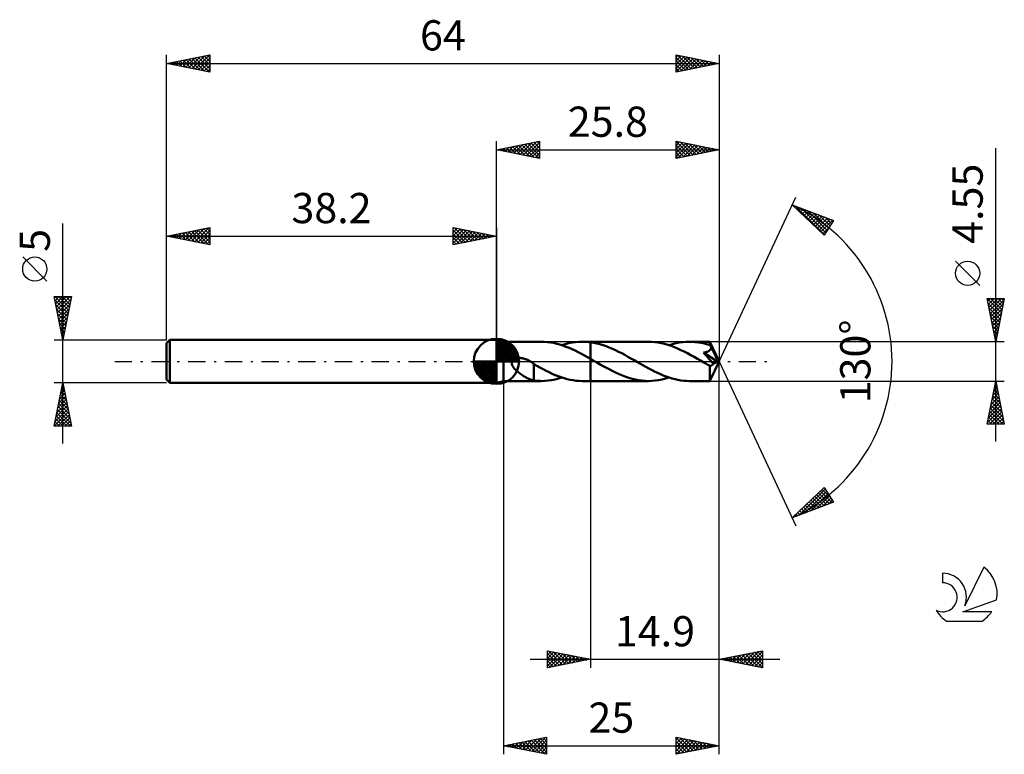
# Model space of a CAD drawing. Units: millimetres. Extents: x -17 to 97, y -46 to 40.
import ezdxf
from ezdxf.enums import TextEntityAlignment as Align

# ---------------------------------------------------------------- set-up
doc = ezdxf.new("R2010")
doc.units = ezdxf.units.MM
doc.header["$LTSCALE"] = 5
doc.linetypes.add('LONGDASH_DASH', pattern=[0.85, 0.4, -0.2, 0.05, -0.2])
for name, color, linetype in [('1', 4, 'CONTINUOUS'), ('2', 7, 'CONTINUOUS'), ('4', 2, 'LONGDASH_DASH'), ('CUT', 1, 'CONTINUOUS'), ('NOCUT', 7, 'CONTINUOUS'), ('SK1', 4, 'CONTINUOUS'), ('SK2', 7, 'CONTINUOUS'), ('SK4', 2, 'LONGDASH_DASH'), ('SK6', 5, 'CONTINUOUS')]:
    doc.layers.add(name, color=color, linetype=linetype)
doc.styles.get("Standard").update_dxf_attribs({"font": 'Monospac821 BT'})

msp = doc.modelspace()

# ---------------------------------------------------------------- linework, layer by layer
at = {"layer": '1', "color": 4, "linetype": 'CONTINUOUS', "lineweight": 50}
for p, q in [((39, 2.27), (38.2, 2.5)), ((38.2, -2.5), (38.2, 2.5)), ((39, 2.27), (43.38, 2.27)), ((39, -2.28), (39, 2.27)), ((43.74, 2.27), (43.38, 2.27)), ((44.1, 2.24), (43.74, 2.27)), ((44.46, 2.19), (44.1, 2.24)), ((44.82, 2.13), (44.46, 2.19)), ((45.18, 2.04), (44.82, 2.13)), ((45.53, 1.95), (45.18, 2.04)), ((45.89, 1.83), (45.53, 1.95)), ((45.77, 1.87), (46.17, 1.99)), ((46.25, 1.7), (45.89, 1.83)), ((46.17, 1.99), (46.56, 2.09)), ((46.6, 1.56), (46.25, 1.7)), ((46.56, 2.09), (46.95, 2.17)), ((46.95, 1.41), (46.6, 1.56)), ((46.95, 2.17), (47.34, 2.23)), ((47.31, 1.24), (46.95, 1.41)), ((47.67, 1.06), (47.31, 1.24)), ((47.34, 2.23), (47.73, 2.26)), ((47.73, 2.26), (48.13, 2.27)), ((48.29, 2.27), (48.13, 2.27)), ((48.16, 2.27), (49.1, 2.27)), ((48.45, 2.27), (48.29, 2.27)), ((48.61, 2.26), (48.45, 2.27)), ((48.77, 2.25), (48.61, 2.26)), ((48.94, 2.23), (48.77, 2.25)), ((49.1, 2.21), (48.94, 2.23)), ((55.79, 2.28), (49.1, 2.28)), ((49.1, 2.27), (49.1, 2.28)), ((49.1, 2.21), (49.1, 2.28)), ((49.1, 2.21), (49.1, 2.27)), ((49.46, 2.15), (49.1, 2.21)), ((49.1, 2.21), (49.1, 2.21)), ((49.1, 2.21), (49.1, 2.21)), ((49.1, 2.21), (49.1, 2.21)), ((49.1, 2.21), (49.1, 2.21)), ((49.1, 2.21), (49.1, 2.21)), ((49.1, 2.21), (49.1, 2.21)), ((49.1, 2.12), (49.1, 2.21)), ((49.1, 2.03), (49.1, 2.12)), ((49.1, 1.94), (49.1, 2.03)), ((49.1, 1.85), (49.1, 1.94)), ((49.1, 1.76), (49.1, 1.85)), ((49.1, 1.67), (49.1, 1.76)), ((49.1, 1.58), (49.1, 1.67)), ((49.1, 1.49), (49.1, 1.58)), ((49.1, 1.4), (49.1, 1.49)), ((49.1, 1.31), (49.1, 1.4)), ((49.1, 1.23), (49.1, 1.31)), ((49.1, 1.14), (49.1, 1.23)), ((49.1, 1.06), (49.1, 1.14)), ((49.82, 2.08), (49.46, 2.15)), ((50.18, 1.99), (49.82, 2.08)), ((50.54, 1.88), (50.18, 1.99)), ((50.9, 1.75), (50.54, 1.88)), ((51.26, 1.61), (50.9, 1.75)), ((51.62, 1.46), (51.26, 1.61)), ((51.98, 1.29), (51.62, 1.46)), ((52.34, 1.12), (51.98, 1.29)), ((56.17, 2.27), (55.79, 2.28)), ((56.54, 2.23), (56.17, 2.27)), ((56.92, 2.18), (56.54, 2.23)), ((57.3, 2.11), (56.92, 2.18)), ((57.67, 2.02), (57.3, 2.11)), ((58.04, 1.91), (57.67, 2.02)), ((58.42, 1.79), (58.04, 1.91)), ((58.18, 1.87), (58.57, 1.99)), ((58.8, 1.65), (58.42, 1.79)), ((58.57, 1.99), (58.97, 2.09)), ((59.18, 1.49), (58.8, 1.65)), ((58.97, 2.09), (59.37, 2.17)), ((59.56, 1.31), (59.18, 1.49)), ((59.37, 2.17), (59.77, 2.23)), ((59.94, 1.13), (59.56, 1.31)), ((59.77, 2.23), (60.17, 2.26)), ((60.17, 2.26), (60.57, 2.27)), ((60.78, 2.27), (60.57, 2.27)), ((62.92, 2.27), (60.57, 2.27)), ((61, 2.26), (60.78, 2.27)), ((61.21, 2.24), (61, 2.26)), ((61.43, 2.22), (61.21, 2.24)), ((61.64, 2.19), (61.43, 2.22)), ((61.86, 2.15), (61.64, 2.19)), ((62.08, 2.11), (61.86, 2.15)), ((62.29, 2.06), (62.08, 2.11)), ((62.51, 2.01), (62.29, 2.06)), ((62.72, 1.94), (62.51, 2.01)), ((62.67, 1.14), (62.71, 1.16)), ((62.71, 1.16), (62.75, 1.18)), ((62.94, 1.88), (62.72, 1.94)), ((62.75, 1.18), (62.79, 1.2)), ((62.79, 1.2), (62.83, 1.22)), ((62.83, 1.22), (62.87, 1.25)), ((62.87, 1.25), (62.9, 1.28)), ((62.9, 1.28), (62.93, 1.31)), ((62.92, 2.25), (62.92, 2.27)), ((62.92, 2.27), (62.92, 2.27)), ((64, 0), (62.92, 2.27)), ((62.92, 2.27), (62.92, 2.27)), ((62.92, 2.27), (62.92, 2.27)), ((62.92, 2.27), (62.92, 2.27)), ((62.92, 2.27), (62.92, 2.27)), ((62.92, 2.27), (62.92, 2.27)), ((62.92, 2.27), (62.92, 2.27)), ((62.93, 2.24), (62.92, 2.25)), ((62.93, 2.22), (62.93, 2.24)), ((62.93, 2.19), (62.93, 2.22)), ((62.93, 2.16), (62.93, 2.19)), ((62.93, 2.13), (62.93, 2.16)), ((62.94, 2.09), (62.93, 2.13)), ((62.93, 1.31), (62.96, 1.34)), ((62.94, 2.05), (62.94, 2.09)), ((64, 0), (62.94, 2.05)), ((62.94, 1.88), (62.94, 2.05)), ((62.96, 1.84), (62.94, 1.88)), ((62.97, 1.81), (62.96, 1.84)), ((62.96, 1.34), (62.98, 1.37)), ((62.99, 1.78), (62.97, 1.81)), ((62.98, 1.37), (63, 1.41)), ((63, 1.74), (62.99, 1.78)), ((63.02, 1.71), (63, 1.74)), ((63, 1.41), (63.02, 1.44)), ((63.04, 1.68), (63.02, 1.71)), ((63.02, 1.44), (63.03, 1.48)), ((63.03, 1.48), (63.04, 1.52)), ((63.05, 1.64), (63.04, 1.68)), ((63.04, 1.52), (63.05, 1.56)), ((63.05, 1.6), (63.05, 1.64)), ((63.4, 0.97), (63.05, 1.64)), ((63.05, 1.56), (63.05, 1.6)), ((39.98, -0.1), (40.01, 0)), ((40.01, 0), (40.04, 0.05)), ((40.04, 0.05), (40.07, 0.1)), ((40.07, 0.1), (40.11, 0.14)), ((40.11, 0.14), (40.15, 0.18)), ((40.15, 0.18), (40.2, 0.22)), ((40.2, 0.22), (40.25, 0.25)), ((40.25, 0.25), (40.3, 0.28)), ((40.3, 0.28), (40.35, 0.3)), ((40.35, 0.3), (40.41, 0.32)), ((40.41, 0.32), (40.46, 0.34)), ((40.46, 0.34), (40.52, 0.35)), ((40.52, 0.35), (40.59, 0.37)), ((40.59, 0.37), (40.65, 0.38)), ((40.65, 0.38), (40.72, 0.38)), ((40.72, 0.38), (40.79, 0.39)), ((40.79, 0.39), (40.86, 0.39)), ((40.94, 0.39), (40.86, 0.39)), ((41.02, 0.38), (40.94, 0.39)), ((41.09, 0.37), (41.02, 0.38)), ((41.18, 0.36), (41.09, 0.37)), ((41.26, 0.34), (41.18, 0.36)), ((41.34, 0.32), (41.26, 0.34)), ((41.43, 0.3), (41.34, 0.32)), ((41.52, 0.27), (41.43, 0.3)), ((41.6, 0.24), (41.52, 0.27)), ((41.69, 0.21), (41.6, 0.24)), ((41.78, 0.17), (41.69, 0.21)), ((41.87, 0.13), (41.78, 0.17)), ((41.95, 0.09), (41.87, 0.13)), ((42.04, 0.04), (41.95, 0.09)), ((42.05, 0.03), (42.04, 0.04)), ((42.06, 0.03), (42.05, 0.03)), ((42.07, 0.02), (42.06, 0.03)), ((42.09, 0.01), (42.07, 0.02)), ((42.1, 0.01), (42.09, 0.01)), ((42.11, 0), (42.1, 0.01)), ((42.17, -0.04), (42.11, 0)), ((48.03, 0.88), (47.67, 1.06)), ((48.38, 0.68), (48.03, 0.88)), ((48.74, 0.48), (48.38, 0.68)), ((49.1, 0.28), (48.74, 0.48)), ((49.1, 0.98), (49.1, 1.06)), ((49.1, 0.91), (49.1, 0.98)), ((49.1, 0.83), (49.1, 0.91)), ((49.1, 0.76), (49.1, 0.83)), ((49.1, 0.7), (49.1, 0.76)), ((49.1, 0.63), (49.1, 0.7)), ((49.1, 0.58), (49.1, 0.63)), ((49.1, 0.52), (49.1, 0.58)), ((49.1, 0.47), (49.1, 0.52)), ((49.1, 0.43), (49.1, 0.47)), ((49.1, 0.39), (49.1, 0.43)), ((49.1, 0.35), (49.1, 0.39)), ((49.1, 0.32), (49.1, 0.35)), ((49.1, 0.3), (49.1, 0.32)), ((49.1, 0.28), (49.1, 0.3)), ((49.22, 0.21), (49.1, 0.28)), ((49.1, 0.28), (49.1, 0.28)), ((49.1, 0.28), (49.1, 0.28)), ((49.1, 0.28), (49.1, 0.28)), ((49.1, 0.28), (49.1, 0.28)), ((49.1, 0.28), (49.1, 0.28)), ((49.1, -2.28), (49.1, 0.28)), ((49.1, -2.28), (49.1, 0.28)), ((49.34, 0.14), (49.22, 0.21)), ((49.46, 0.07), (49.34, 0.14)), ((49.58, 0), (49.46, 0.07)), ((49.7, -0.07), (49.58, 0)), ((52.7, 0.93), (52.34, 1.12)), ((53.06, 0.74), (52.7, 0.93)), ((53.41, 0.54), (53.06, 0.74)), ((53.77, 0.34), (53.41, 0.54)), ((54.13, 0.13), (53.77, 0.34)), ((54.47, -0.06), (54.13, 0.13)), ((60.32, 0.93), (59.94, 1.13)), ((60.7, 0.73), (60.32, 0.93)), ((61.08, 0.52), (60.7, 0.73)), ((61.46, 0.3), (61.08, 0.52)), ((61.84, 0.09), (61.46, 0.3)), ((62.22, -0.13), (61.84, 0.09)), ((62.32, 0.84), (62.17, 1.01)), ((63.85, -0.06), (62.17, 1.01)), ((62.17, 1.01), (62.22, 1.01)), ((62.22, 1.01), (62.27, 1.02)), ((62.27, 1.02), (62.32, 1.03)), ((62.32, 1.03), (62.36, 1.04)), ((62.48, 0.66), (62.32, 0.84)), ((62.36, 1.04), (62.41, 1.05)), ((62.41, 1.05), (62.45, 1.07)), ((62.45, 1.07), (62.5, 1.08)), ((62.66, 0.46), (62.48, 0.66)), ((62.5, 1.08), (62.54, 1.09)), ((62.54, 1.09), (62.59, 1.11)), ((62.59, 1.11), (62.63, 1.12)), ((62.63, 1.12), (62.67, 1.14)), ((62.84, 0.25), (62.66, 0.46)), ((63.01, 0.05), (62.84, 0.25)), ((62.92, -2.27), (64, 0)), ((63.16, -0.13), (63.01, 0.05)), ((63.57, 0.64), (63.4, 0.97)), ((63.66, 0.44), (63.57, 0.64)), ((63.73, 0.3), (63.66, 0.44)), ((63.77, 0.21), (63.73, 0.3)), ((63.8, 0.13), (63.77, 0.21)), ((63.82, 0.07), (63.8, 0.13)), ((63.82, 0.05), (63.82, 0.07)), ((64, 0), (63.82, 0.07)), ((64, 0), (63.82, 0.07)), ((63.82, 0.07), (63.82, 0.07)), ((63.83, 0.03), (63.82, 0.05)), ((63.83, 0.01), (63.83, 0.03)), ((63.84, -0.01), (63.83, 0.01)), ((39.97, -0.21), (39.98, -0.1)), ((39.99, -0.32), (39.97, -0.21)), ((40.02, -0.43), (39.99, -0.32)), ((40.07, -0.53), (40.02, -0.43)), ((40.12, -0.62), (40.07, -0.53)), ((40.18, -0.72), (40.12, -0.62)), ((40.26, -0.81), (40.18, -0.72)), ((40.34, -0.9), (40.26, -0.81)), ((40.43, -0.99), (40.34, -0.9)), ((40.52, -1.08), (40.43, -0.99)), ((40.62, -1.17), (40.52, -1.08)), ((42.23, -0.07), (42.17, -0.04)), ((42.29, -0.11), (42.23, -0.07)), ((42.35, -0.15), (42.29, -0.11)), ((42.41, -0.19), (42.35, -0.15)), ((42.47, -0.24), (42.41, -0.19)), ((42.53, -0.28), (42.47, -0.24)), ((42.53, -0.91), (42.53, -0.28)), ((42.88, -0.53), (42.53, -0.32)), ((42.53, -0.91), (42.53, -0.91)), ((42.53, -0.91), (42.53, -0.91)), ((42.53, -0.91), (42.53, -0.91)), ((42.53, -0.91), (42.53, -0.91)), ((42.53, -0.91), (42.53, -0.91)), ((42.53, -2.22), (42.53, -0.91)), ((43.24, -0.72), (42.88, -0.53)), ((43.59, -0.91), (43.24, -0.72)), ((43.94, -1.09), (43.59, -0.91)), ((44.29, -1.26), (43.94, -1.09)), ((49.82, -0.14), (49.7, -0.07)), ((50.19, -0.35), (49.82, -0.14)), ((50.56, -0.56), (50.19, -0.35)), ((50.93, -0.76), (50.56, -0.56)), ((51.31, -0.96), (50.93, -0.76)), ((51.68, -1.15), (51.31, -0.96)), ((54.81, -0.26), (54.47, -0.06)), ((55.15, -0.45), (54.81, -0.26)), ((55.49, -0.64), (55.15, -0.45)), ((55.83, -0.82), (55.49, -0.64)), ((56.17, -1), (55.83, -0.82)), ((56.5, -1.17), (56.17, -1)), ((62.33, -0.2), (62.22, -0.13)), ((62.45, -0.26), (62.33, -0.2)), ((62.56, -0.33), (62.45, -0.26)), ((62.67, -0.39), (62.56, -0.33)), ((62.78, -0.45), (62.67, -0.39)), ((62.89, -0.52), (62.78, -0.45)), ((62.92, -0.52), (62.89, -0.52)), ((62.89, -0.67), (62.89, -0.52)), ((62.89, -0.82), (62.89, -0.67)), ((62.89, -0.97), (62.89, -0.82)), ((62.89, -1.11), (62.89, -0.97)), ((62.89, -1.24), (62.89, -1.11)), ((62.94, -0.52), (62.92, -0.52)), ((62.94, -0.52), (62.97, -0.52)), ((62.97, -0.52), (63, -0.52)), ((63, -0.52), (63.02, -0.51)), ((63.02, -0.51), (63.05, -0.5)), ((63.05, -0.5), (63.08, -0.49)), ((63.08, -0.49), (63.11, -0.48)), ((63.11, -0.48), (63.13, -0.46)), ((63.13, -0.46), (63.16, -0.44)), ((63.29, -0.29), (63.16, -0.13)), ((63.16, -0.44), (63.19, -0.41)), ((63.19, -0.41), (63.21, -0.39)), ((63.21, -0.39), (63.24, -0.36)), ((63.24, -0.36), (63.27, -0.32)), ((63.27, -0.32), (63.29, -0.29)), ((63.29, -0.29), (63.85, -0.06)), ((63.84, -0.03), (63.84, -0.01)), ((63.85, -0.05), (63.84, -0.03)), ((63.85, -0.06), (63.85, -0.05)), ((38.2, -2.5), (39, -2.28)), ((39, -2.28), (43.38, -2.28)), ((40.72, -1.26), (40.62, -1.17)), ((40.82, -1.34), (40.72, -1.26)), ((40.93, -1.42), (40.82, -1.34)), ((41.03, -1.49), (40.93, -1.42)), ((41.13, -1.57), (41.03, -1.49)), ((41.24, -1.64), (41.13, -1.57)), ((41.34, -1.7), (41.24, -1.64)), ((41.45, -1.77), (41.34, -1.7)), ((41.55, -1.83), (41.45, -1.77)), ((41.65, -1.88), (41.55, -1.83)), ((41.75, -1.94), (41.65, -1.88)), ((41.86, -1.99), (41.75, -1.94)), ((41.96, -2.03), (41.86, -1.99)), ((42.06, -2.07), (41.96, -2.03)), ((42.15, -2.11), (42.06, -2.07)), ((42.25, -2.14), (42.15, -2.11)), ((42.34, -2.17), (42.25, -2.14)), ((42.44, -2.19), (42.34, -2.17)), ((42.53, -2.21), (42.44, -2.19)), ((42.67, -2.24), (42.53, -2.22)), ((42.81, -2.25), (42.67, -2.24)), ((42.96, -2.26), (42.81, -2.25)), ((43.1, -2.27), (42.96, -2.26)), ((43.24, -2.27), (43.1, -2.27)), ((43.38, -2.28), (43.24, -2.27)), ((43.38, -2.28), (43.79, -2.26)), ((43.79, -2.26), (44.19, -2.23)), ((44.19, -2.23), (44.59, -2.17)), ((44.64, -1.43), (44.29, -1.26)), ((44.59, -2.17), (44.98, -2.09)), ((44.98, -1.58), (44.64, -1.43)), ((45.33, -1.71), (44.98, -1.58)), ((44.98, -2.09), (45.38, -1.99)), ((45.68, -1.84), (45.33, -1.71)), ((45.38, -1.99), (45.77, -1.87)), ((46.03, -1.95), (45.68, -1.84)), ((46.38, -2.05), (46.03, -1.95)), ((46.73, -2.13), (46.38, -2.05)), ((47.08, -2.19), (46.73, -2.13)), ((47.43, -2.24), (47.08, -2.19)), ((47.78, -2.26), (47.43, -2.24)), ((48.13, -2.28), (47.78, -2.26)), ((48.16, -2.28), (49.1, -2.28)), ((49.1, -2.28), (49.1, -2.28)), ((49.1, -2.28), (55.79, -2.28)), ((52.05, -1.33), (51.68, -1.15)), ((52.42, -1.5), (52.05, -1.33)), ((52.79, -1.65), (52.42, -1.5)), ((53.17, -1.79), (52.79, -1.65)), ((53.54, -1.92), (53.17, -1.79)), ((53.91, -2.02), (53.54, -1.92)), ((54.29, -2.11), (53.91, -2.02)), ((54.66, -2.18), (54.29, -2.11)), ((55.03, -2.23), (54.66, -2.18)), ((55.41, -2.27), (55.03, -2.23)), ((55.79, -2.28), (55.41, -2.27)), ((55.79, -2.28), (56.19, -2.26)), ((56.19, -2.26), (56.59, -2.23)), ((56.84, -1.34), (56.5, -1.17)), ((56.59, -2.23), (56.98, -2.17)), ((57.18, -1.49), (56.84, -1.34)), ((56.98, -2.17), (57.38, -2.09)), ((57.52, -1.63), (57.18, -1.49)), ((57.38, -2.09), (57.78, -1.99)), ((57.86, -1.76), (57.52, -1.63)), ((57.78, -1.99), (58.18, -1.87)), ((58.2, -1.88), (57.86, -1.76)), ((58.54, -1.98), (58.2, -1.88)), ((58.88, -2.07), (58.54, -1.98)), ((59.21, -2.14), (58.88, -2.07)), ((59.55, -2.2), (59.21, -2.14)), ((59.89, -2.24), (59.55, -2.2)), ((60.23, -2.27), (59.89, -2.24)), ((60.57, -2.28), (60.23, -2.27)), ((60.57, -2.28), (62.92, -2.28)), ((62.89, -1.37), (62.89, -1.24)), ((62.89, -1.5), (62.89, -1.37)), ((62.89, -1.62), (62.89, -1.5)), ((62.89, -1.73), (62.89, -1.62)), ((62.9, -1.83), (62.89, -1.73)), ((62.9, -1.92), (62.9, -1.83)), ((62.9, -2.01), (62.9, -1.92)), ((62.9, -2.08), (62.9, -2.01)), ((62.9, -2.13), (62.9, -2.08)), ((62.91, -2.18), (62.9, -2.13)), ((62.91, -2.22), (62.91, -2.18)), ((62.91, -2.25), (62.91, -2.22)), ((62.92, -2.27), (62.91, -2.25)), ((62.92, -2.28), (62.92, -2.27)), ((62.92, -2.28), (62.92, -2.28)), ((62.92, -2.28), (62.92, -2.27)), ((62.92, -2.27), (62.92, -2.27)), ((62.92, -2.27), (62.92, -2.27)), ((62.92, -2.27), (62.92, -2.27)), ((62.92, -2.27), (62.92, -2.27))]:
    msp.add_line(p, q, dxfattribs=at)
at = {"layer": '2', "color": 7, "linetype": 'CONTINUOUS', "lineweight": 25}
for p, q in [((38.2, 2.5), (38.2, 25.5)), ((38.2, 24.5), (43.2, 25.5)), ((40.23, 24.09), (41.25, 25.11)), ((40.59, 24.02), (41.78, 25.22)), ((40.94, 23.95), (42.31, 25.32)), ((41.12, 25.08), (42.58, 23.62)), ((41.29, 23.88), (42.84, 25.43)), ((41.47, 25.15), (43.11, 23.52)), ((41.65, 23.81), (43.2, 25.36)), ((41.82, 25.22), (43.2, 23.85)), ((42.18, 25.3), (43.2, 24.27)), ((42.53, 25.37), (43.2, 24.7)), ((42.89, 25.44), (43.2, 25.12)), ((43.2, 25.5), (43.2, 23.5)), ((59, 23.5), (59, 25.5)), ((59, 25.5), (64, 24.5)), ((59, 25.43), (59.06, 25.49)), ((59, 25.44), (60.62, 23.82)), ((59, 25), (59.41, 25.42)), ((59, 24.58), (59.77, 25.35)), ((59, 24.16), (60.12, 25.28)), ((59, 23.73), (60.47, 25.21)), ((59.24, 23.55), (60.83, 25.13)), ((59.46, 25.41), (60.97, 23.89)), ((59.99, 25.3), (61.33, 23.97)), ((60.52, 25.2), (61.68, 24.04)), ((61.05, 25.09), (62.03, 24.11)), ((64, 25.5), (64, 0)), ((38.2, 24.5), (64, 24.5)), ((43.2, 23.5), (38.2, 24.5)), ((38.29, 24.52), (38.33, 24.47)), ((38.46, 24.45), (38.6, 24.58)), ((38.64, 24.59), (38.86, 24.37)), ((38.82, 24.38), (39.13, 24.69)), ((39, 24.66), (39.39, 24.26)), ((39.17, 24.31), (39.66, 24.79)), ((39.35, 24.73), (39.93, 24.15)), ((39.52, 24.24), (40.19, 24.9)), ((39.7, 24.8), (40.46, 24.05)), ((39.88, 24.16), (40.72, 25)), ((40.06, 24.87), (40.99, 23.94)), ((40.41, 24.94), (41.52, 23.84)), ((40.76, 25.01), (42.05, 23.73)), ((42, 23.74), (43.2, 24.94)), ((42.35, 23.67), (43.2, 24.52)), ((42.71, 23.6), (43.2, 24.09)), ((59, 25.02), (60.27, 23.75)), ((59, 24.6), (59.91, 23.68)), ((64, 24.5), (59, 23.5)), ((59, 24.17), (59.56, 23.61)), ((59.77, 23.65), (61.18, 25.06)), ((60.3, 23.76), (61.53, 24.99)), ((60.83, 23.87), (61.89, 24.92)), ((61.36, 23.97), (62.24, 24.85)), ((61.58, 24.98), (62.39, 24.18)), ((61.89, 24.08), (62.59, 24.78)), ((62.11, 24.88), (62.74, 24.25)), ((62.42, 24.18), (62.95, 24.71)), ((62.64, 24.77), (63.1, 24.32)), ((62.95, 24.29), (63.3, 24.64)), ((63.17, 24.67), (63.45, 24.39)), ((63.48, 24.4), (63.66, 24.57)), ((63.7, 24.56), (63.8, 24.46)), ((96, -9.28), (96, 24.68)), ((43.06, 23.53), (43.2, 23.67)), ((59, 23.75), (59.21, 23.54)), ((64, 0), (72.87, 19.03)), ((72.45, 18.13), (77.22, 16.31)), ((76.15, 14.62), (72.45, 18.13)), ((72.5, 18.08), (72.52, 18.1)), ((72.72, 17.88), (72.82, 17.98)), ((72.82, 17.98), (76.17, 14.64)), ((72.93, 17.67), (73.13, 17.87)), ((73.15, 17.46), (73.44, 17.75)), ((73.37, 17.26), (73.74, 17.63)), ((73.51, 17.72), (76.33, 14.9)), ((73.59, 17.05), (74.05, 17.52)), ((73.8, 16.84), (74.36, 17.4)), ((74.02, 16.64), (74.67, 17.28)), ((74.2, 17.46), (76.49, 15.16)), ((74.24, 16.43), (74.97, 17.16)), ((74.88, 17.2), (76.66, 15.42)), ((74.46, 16.22), (75.28, 17.05)), ((74.67, 16.02), (75.59, 16.93)), ((74.89, 15.81), (75.9, 16.81)), ((75.11, 15.6), (76.2, 16.7)), ((75.33, 15.4), (76.51, 16.58)), ((75.55, 15.19), (76.82, 16.46)), ((75.57, 16.94), (76.82, 15.68)), ((75.76, 14.98), (77.12, 16.35)), ((77.22, 16.31), (76.15, 14.62)), ((76.25, 16.68), (76.99, 15.94)), ((76.94, 16.42), (77.15, 16.2)), ((75.98, 14.78), (76.72, 15.51)), ((94.15, 8.8), (91.35, 11.6)), ((96, 2.27), (95, 7.27)), ((95, 7.27), (97, 7.27)), ((95, 7.26), (96.66, 5.6)), ((95.07, 6.93), (95.41, 7.27)), ((95.14, 6.58), (95.84, 7.27)), ((95.21, 6.22), (96.26, 7.27)), ((95.28, 5.87), (96.69, 7.27)), ((95.35, 5.52), (96.97, 7.14)), ((95.41, 7.27), (96.74, 5.95)), ((95.84, 7.27), (96.81, 6.31)), ((97, 7.27), (96, 2.27)), ((96.26, 7.27), (96.88, 6.66)), ((96.69, 7.27), (96.95, 7.01)), ((95.11, 6.73), (96.59, 5.25)), ((95.21, 6.2), (96.52, 4.89)), ((95.42, 5.16), (96.87, 6.61)), ((95.49, 4.81), (96.76, 6.08)), ((95.32, 5.67), (96.45, 4.54)), ((95.43, 5.14), (96.38, 4.18)), ((95.53, 4.61), (96.31, 3.83)), ((95.56, 4.45), (96.65, 5.54)), ((95.63, 4.1), (96.55, 5.01)), ((95.64, 4.08), (96.24, 3.48)), ((95.71, 3.75), (96.44, 4.48)), ((95.75, 3.55), (96.17, 3.12)), ((95.78, 3.39), (96.34, 3.95)), ((95.85, 3.04), (96.23, 3.42)), ((95.85, 3.02), (96.1, 2.77)), ((95.92, 2.69), (96.12, 2.89)), ((95.96, 2.49), (96.03, 2.42)), ((95.99, 2.33), (96.02, 2.36)), ((97, 2.27), (62.94, 2.27)), ((64, -35.5), (64, 0)), ((64, -45.5), (64, 0)), ((64, 0), (72.87, -19.03)), ((39, -2.28), (39, -45.5)), ((49.1, -2.28), (49.1, -35.5)), ((62.94, -2.28), (97, -2.28)), ((95, -7.28), (96, -2.28)), ((96, -2.28), (97, -7.28)), ((95.67, -3.93), (96.22, -3.38)), ((95.77, -3.4), (96.15, -3.03)), ((95.8, -3.29), (96.3, -3.8)), ((95.87, -2.94), (96.2, -3.27)), ((95.88, -2.87), (96.08, -2.67)), ((95.94, -2.58), (96.09, -2.74)), ((95.99, -2.34), (96.01, -2.32)), ((95.35, -5.53), (96.43, -4.44)), ((95.46, -4.99), (96.36, -4.09)), ((95.56, -4.46), (96.29, -3.73)), ((95.58, -4.35), (96.62, -5.39)), ((95.66, -4), (96.52, -4.86)), ((95.73, -3.64), (96.41, -4.33)), ((95.03, -7.12), (96.65, -5.5)), ((95.14, -6.59), (96.57, -5.15)), ((95.24, -6.06), (96.5, -4.8)), ((95.37, -5.41), (96.94, -6.98)), ((95.44, -5.06), (96.84, -6.45)), ((95.51, -4.71), (96.73, -5.92)), ((95.09, -6.83), (95.54, -7.28)), ((95.16, -6.47), (95.96, -7.28)), ((95.23, -6.12), (96.39, -7.28)), ((95.3, -5.77), (96.81, -7.28)), ((95.3, -7.28), (96.72, -5.86)), ((95.72, -7.28), (96.79, -6.21)), ((96.15, -7.28), (96.86, -6.56)), ((97, -7.28), (95, -7.28)), ((95.02, -7.18), (95.11, -7.28)), ((96.57, -7.28), (96.93, -6.92)), ((96.99, -7.28), (97, -7.27)), ((72.45, -18.13), (76.15, -14.62)), ((73.22, -17.84), (76.26, -14.79)), ((76.15, -14.62), (77.22, -16.31)), ((76.15, -14.62), (76.15, -14.62)), ((73.9, -17.57), (76.42, -15.05)), ((74.59, -17.31), (76.59, -15.31)), ((74.85, -15.86), (75.83, -16.84)), ((75.06, -15.65), (76.14, -16.72)), ((75.27, -17.05), (76.75, -15.57)), ((75.28, -15.44), (76.44, -16.6)), ((75.5, -15.24), (76.75, -16.49)), ((75.72, -15.03), (77.06, -16.37)), ((75.93, -14.82), (76.87, -15.76)), ((75.96, -16.79), (76.92, -15.83)), ((77.22, -16.31), (72.45, -18.13)), ((73.54, -17.1), (73.99, -17.54)), ((73.76, -16.89), (74.29, -17.42)), ((73.97, -16.68), (74.6, -17.31)), ((74.19, -16.48), (74.91, -17.19)), ((74.41, -16.27), (75.21, -17.07)), ((74.63, -16.06), (75.52, -16.96)), ((76.64, -16.53), (77.08, -16.09)), ((72.53, -18.1), (73.38, -17.24)), ((72.67, -17.92), (72.76, -18.01)), ((72.89, -17.72), (73.06, -17.89)), ((73.1, -17.51), (73.37, -17.78)), ((73.32, -17.3), (73.68, -17.66)), ((44.1, -35.5), (44.1, -33.5)), ((44.1, -33.5), (49.1, -34.5)), ((44.1, -33.55), (44.14, -33.51)), ((44.1, -33.97), (44.49, -33.58)), ((44.1, -34.4), (44.85, -33.65)), ((44.1, -34.82), (45.2, -33.72)), ((44.1, -35.24), (45.55, -33.79)), ((44.1, -33.81), (45.51, -35.22)), ((44.24, -33.53), (45.86, -35.15)), ((44.31, -35.46), (45.91, -33.86)), ((44.77, -33.63), (46.22, -35.08)), ((44.84, -35.35), (46.26, -33.93)), ((45.3, -33.74), (46.57, -35.01)), ((45.37, -35.25), (46.61, -34)), ((45.84, -33.85), (46.92, -34.94)), ((45.9, -35.14), (46.97, -34.07)), ((46.37, -33.95), (47.28, -34.86)), ((46.43, -35.03), (47.32, -34.14)), ((46.9, -34.06), (47.63, -34.79)), ((47.43, -34.17), (47.98, -34.72)), ((64, -34.5), (69, -33.5)), ((65.29, -34.76), (65.94, -34.11)), ((65.6, -34.18), (66.4, -34.98)), ((65.65, -34.83), (66.47, -34.01)), ((65.96, -34.11), (66.93, -35.09)), ((66, -34.9), (67, -33.9)), ((66.31, -34.04), (67.46, -35.19)), ((66.35, -34.97), (67.53, -33.79)), ((66.66, -33.97), (68, -35.3)), ((66.71, -35.04), (68.06, -33.69)), ((67.02, -33.9), (68.53, -35.41)), ((67.06, -35.11), (68.59, -33.58)), ((67.37, -33.83), (69, -35.46)), ((67.42, -35.18), (69, -33.6)), ((67.72, -33.76), (69, -35.03)), ((67.77, -35.25), (69, -34.02)), ((68.08, -33.68), (69, -34.61)), ((68.43, -33.61), (69, -34.18)), ((68.78, -33.54), (69, -33.76)), ((69, -33.5), (69, -35.5)), ((42.1, -34.5), (71, -34.5)), ((44.1, -34.23), (45.16, -35.29)), ((49.1, -34.5), (44.1, -35.5)), ((44.1, -34.66), (44.8, -35.36)), ((44.1, -35.08), (44.45, -35.43)), ((46.96, -34.93), (47.67, -34.21)), ((47.49, -34.82), (48.03, -34.29)), ((47.96, -34.27), (48.34, -34.65)), ((48.02, -34.72), (48.38, -34.36)), ((48.49, -34.38), (48.69, -34.58)), ((48.55, -34.61), (48.74, -34.43)), ((49.02, -34.48), (49.04, -34.51)), ((49.08, -34.5), (49.09, -34.5)), ((69, -35.5), (64, -34.5)), ((64.19, -34.46), (64.28, -34.56)), ((64.23, -34.55), (64.35, -34.43)), ((64.54, -34.39), (64.81, -34.66)), ((64.59, -34.62), (64.88, -34.32)), ((64.9, -34.32), (65.34, -34.77)), ((64.94, -34.69), (65.41, -34.22)), ((65.25, -34.25), (65.87, -34.87)), ((68.12, -35.32), (69, -34.45)), ((68.48, -35.4), (69, -34.87)), ((68.83, -35.47), (69, -35.3)), ((39, -44.5), (44, -43.5)), ((39.37, -44.43), (39.55, -44.61)), ((39.46, -44.59), (39.69, -44.36)), ((39.72, -44.36), (40.08, -44.72)), ((39.81, -44.66), (40.22, -44.26)), ((40.07, -44.29), (40.61, -44.82)), ((40.17, -44.73), (40.75, -44.15)), ((40.43, -44.21), (41.14, -44.93)), ((40.52, -44.8), (41.28, -44.04)), ((40.78, -44.14), (41.67, -45.03)), ((40.88, -44.88), (41.81, -43.94)), ((41.13, -44.07), (42.2, -45.14)), ((41.23, -44.95), (42.34, -43.83)), ((41.49, -44), (42.73, -45.25)), ((41.58, -45.02), (42.87, -43.73)), ((41.84, -43.93), (43.26, -45.35)), ((41.94, -45.09), (43.4, -43.62)), ((42.2, -43.86), (43.79, -45.46)), ((42.29, -45.16), (43.93, -43.51)), ((42.55, -43.79), (44, -45.24)), ((42.64, -45.23), (44, -43.87)), ((42.9, -43.72), (44, -44.82)), ((43, -45.3), (44, -44.3)), ((43.26, -43.65), (44, -44.39)), ((43.61, -43.58), (44, -43.97)), ((43.96, -43.51), (44, -43.54)), ((44, -43.5), (44, -45.5)), ((59, -45.5), (59, -43.5)), ((59, -43.5), (64, -44.5)), ((59, -43.84), (59.28, -43.56)), ((59, -43.58), (60.6, -45.18)), ((59, -44.26), (59.64, -43.63)), ((59, -44.69), (59.99, -43.7)), ((59, -45.11), (60.34, -43.77)), ((59, -44), (60.25, -45.25)), ((59, -44.42), (59.9, -45.32)), ((59.05, -45.49), (60.7, -43.84)), ((59.44, -43.59), (60.96, -45.11)), ((59.58, -45.38), (61.05, -43.91)), ((59.97, -43.69), (61.31, -45.04)), ((60.11, -45.28), (61.4, -43.98)), ((60.5, -43.8), (61.66, -44.97)), ((60.64, -45.17), (61.76, -44.05)), ((61.03, -43.91), (62.02, -44.9)), ((61.17, -45.07), (62.11, -44.12)), ((61.56, -44.01), (62.37, -44.83)), ((61.7, -44.96), (62.47, -44.19)), ((62.09, -44.12), (62.72, -44.76)), ((62.23, -44.85), (62.82, -44.26)), ((62.62, -44.22), (63.08, -44.68)), ((62.76, -44.75), (63.17, -44.33)), ((63.15, -44.33), (63.43, -44.61)), ((63.29, -44.64), (63.53, -44.41)), ((63.68, -44.44), (63.79, -44.54)), ((39, -44.5), (64, -44.5)), ((44, -45.5), (39, -44.5)), ((39.01, -44.5), (39.02, -44.5)), ((39.11, -44.52), (39.16, -44.47)), ((43.35, -45.37), (44, -44.72)), ((43.7, -45.44), (44, -45.14)), ((64, -44.5), (59, -45.5)), ((59, -44.85), (59.54, -45.39)), ((59, -45.27), (59.19, -45.46)), ((63.82, -44.54), (63.88, -44.48))]:
    msp.add_line(p, q, dxfattribs=at)
msp.add_circle((92.75, 10.2), 1.4, dxfattribs=at)
msp.add_arc((64, 0), 20, 295, 65, dxfattribs=at)
at = {"layer": '4', "color": 2, "linetype": 'LONGDASH_DASH', "lineweight": 25}
msp.add_line((38.2, 0), (64, 0), dxfattribs=at)
at = {"layer": 'CUT', "color": 1, "linetype": 'CONTINUOUS', "lineweight": 25}
for p, q in [((62.94, 2.27), (49.1, 2.27)), ((49.1, 2.27), (49.1, 0)), ((64, 0), (62.94, 2.27)), ((49.1, 0), (64, 0))]:
    msp.add_line(p, q, dxfattribs=at)
at = {"layer": 'NOCUT', "color": 7, "linetype": 'CONTINUOUS', "lineweight": 25}
for p, q in [((39, 2.27), (38.2, 2.5)), ((38.2, 2.5), (38.2, 0)), ((49.1, 2.27), (39, 2.27)), ((49.1, 0), (49.1, 2.28)), ((49.1, 2.28), (49.1, 2.27)), ((49.1, 2.27), (49.1, 0)), ((49.1, 2.27), (49.1, 0)), ((38.2, 0), (49.1, 0))]:
    msp.add_line(p, q, dxfattribs=at)
at = {"layer": 'SK1', "color": 4, "linetype": 'CONTINUOUS', "lineweight": 50}
for p, q in [((0.4, 2.5), (0, 2.1)), ((38.2, 2.5), (0.4, 2.5)), ((0.4, 2.5), (0.4, -2.5)), ((38.2, 0), (38.2, 2.62)), ((38.2, 2.56), (38.27, 2.62)), ((38.2, 2.19), (38.61, 2.59)), ((38.2, 2.56), (40.76, 0)), ((38.2, 1.81), (38.91, 2.53)), ((38.2, 1.44), (39.19, 2.43)), ((38.2, 1.07), (39.44, 2.31)), ((38.52, 2.6), (40.8, 0.32)), ((39, 2.5), (40.7, 0.8)), ((0, 2.1), (0, -2.1)), ((38.2, 2.19), (40.39, 0)), ((38.2, 0.7), (39.67, 2.17)), ((38.2, 0.33), (39.88, 2.01)), ((38.2, 1.81), (40.01, 0)), ((38.2, 1.44), (39.64, 0)), ((38.24, 0), (40.08, 1.83)), ((38.61, 0), (40.25, 1.64)), ((38.98, 0), (40.41, 1.42)), ((39.36, 0), (40.54, 1.19)), ((39.76, 2.11), (40.31, 1.56)), ((38.2, 0), (35.58, 0)), ((35.58, -0.07), (35.64, 0)), ((35.61, -0.41), (36.01, 0)), ((35.67, -0.71), (36.39, 0)), ((35.77, -0.99), (36.76, 0)), ((35.89, -1.24), (37.13, 0)), ((35.93, 0), (38.2, -2.27)), ((36.03, -1.47), (37.5, 0)), ((36.19, -1.68), (37.87, 0)), ((36.3, 0), (38.2, -1.9)), ((36.67, 0), (38.2, -1.53)), ((37.04, 0), (38.2, -1.16)), ((37.42, 0), (38.2, -0.78)), ((37.79, 0), (38.2, -0.41)), ((38.16, 0), (38.2, -0.04)), ((38.2, 1.07), (39.27, 0)), ((38.2, 0.7), (38.9, 0)), ((38.2, 0.33), (38.53, 0)), ((38.2, 0), (40.83, 0)), ((38.2, -2.62), (38.2, 0)), ((39.73, 0), (40.65, 0.93)), ((40.1, 0), (40.74, 0.65)), ((40.47, 0), (40.8, 0.33)), ((35.58, -0.02), (38.18, -2.62)), ((35.61, -0.42), (37.78, -2.59)), ((35.75, -0.93), (37.27, -2.45)), ((36.37, -1.88), (38.2, -0.04)), ((36.56, -2.05), (38.2, -0.41)), ((36.78, -2.21), (38.2, -0.78)), ((0, -2.1), (0.4, -2.5)), ((37.01, -2.34), (38.2, -1.16)), ((37.27, -2.45), (38.2, -1.53)), ((37.55, -2.54), (38.2, -1.9)), ((37.87, -2.6), (38.2, -2.27)), ((0.4, -2.5), (38.2, -2.5))]:
    msp.add_line(p, q, dxfattribs=at)
for start, end in [(90, 180), (0, 90), (180, 270), (270, 0)]:
    msp.add_arc((38.2, 0), 2.62, start, end, dxfattribs=at)
at = {"layer": 'SK2', "color": 7, "linetype": 'CONTINUOUS', "lineweight": 25}
for p, q in [((0, 5), (0, 35.5)), ((0, 34.5), (5, 35.5)), ((2.95, 33.91), (4.43, 35.39)), ((3.31, 33.84), (4.96, 35.49)), ((4.36, 35.37), (5, 34.73)), ((4.71, 35.44), (5, 35.15)), ((5, 35.5), (5, 33.5)), ((59, 33.5), (59, 35.5)), ((59, 35.5), (64, 34.5)), ((59, 35.22), (59.23, 35.45)), ((59, 34.8), (59.58, 35.38)), ((59.16, 35.47), (60.77, 33.85)), ((59.69, 35.36), (61.13, 33.93)), ((64, 35.5), (64, 0)), ((0, 34.5), (64, 34.5)), ((5, 33.5), (0, 34.5)), ((0.11, 34.52), (0.17, 34.47)), ((0.13, 34.47), (0.19, 34.54)), ((0.47, 34.59), (0.7, 34.36)), ((0.48, 34.4), (0.72, 34.64)), ((0.82, 34.66), (1.23, 34.25)), ((0.83, 34.33), (1.25, 34.75)), ((1.17, 34.73), (1.76, 34.15)), ((1.19, 34.26), (1.78, 34.86)), ((1.53, 34.81), (2.29, 34.04)), ((1.54, 34.19), (2.31, 34.96)), ((1.88, 34.88), (2.82, 33.94)), ((1.89, 34.12), (2.84, 35.07)), ((2.23, 34.95), (3.35, 33.83)), ((2.25, 34.05), (3.37, 35.17)), ((2.59, 35.02), (3.88, 33.72)), ((2.6, 33.98), (3.9, 35.28)), ((2.94, 35.09), (4.41, 33.62)), ((3.29, 35.16), (4.94, 33.51)), ((3.65, 35.23), (5, 33.88)), ((3.66, 33.77), (5, 35.11)), ((4, 35.3), (5, 34.3)), ((4.01, 33.7), (5, 34.68)), ((4.37, 33.63), (5, 34.26)), ((59, 34.38), (59.94, 35.31)), ((59, 33.95), (60.29, 35.24)), ((59, 35.2), (60.42, 33.78)), ((59, 33.53), (60.64, 35.17)), ((59, 34.78), (60.07, 33.71)), ((64, 34.5), (59, 33.5)), ((59, 34.35), (59.71, 33.64)), ((59.5, 33.6), (61, 35.1)), ((60.03, 33.71), (61.35, 35.03)), ((60.22, 35.26), (61.48, 34)), ((60.56, 33.81), (61.7, 34.96)), ((60.75, 35.15), (61.83, 34.07)), ((61.09, 33.92), (62.06, 34.89)), ((61.28, 35.04), (62.19, 34.14)), ((61.62, 34.02), (62.41, 34.82)), ((61.81, 34.94), (62.54, 34.21)), ((62.15, 34.13), (62.76, 34.75)), ((62.34, 34.83), (62.89, 34.28)), ((62.68, 34.24), (63.12, 34.68)), ((62.87, 34.73), (63.25, 34.35)), ((63.21, 34.34), (63.47, 34.61)), ((63.4, 34.62), (63.6, 34.42)), ((63.74, 34.45), (63.83, 34.53)), ((63.93, 34.51), (63.95, 34.49)), ((4.72, 33.56), (5, 33.83)), ((59, 33.93), (59.36, 33.57)), ((59, 33.51), (59, 33.5)), ((-12, -9.5), (-12, 15.97)), ((0, 2.5), (0, 15.5)), ((0, 14.5), (5, 15.5)), ((1.14, 14.27), (1.71, 14.84)), ((1.49, 14.2), (2.24, 14.95)), ((1.83, 14.87), (2.75, 13.95)), ((1.84, 14.13), (2.77, 15.05)), ((2.18, 14.94), (3.28, 13.84)), ((2.2, 14.06), (3.3, 15.16)), ((2.54, 15.01), (3.81, 13.74)), ((2.55, 13.99), (3.83, 15.27)), ((2.89, 15.08), (4.34, 13.63)), ((2.9, 13.92), (4.36, 15.37)), ((3.24, 15.15), (4.87, 13.53)), ((3.26, 13.85), (4.89, 15.48)), ((3.6, 15.22), (5, 13.82)), ((3.61, 13.78), (5, 15.17)), ((3.95, 15.29), (5, 14.24)), ((4.31, 15.36), (5, 14.67)), ((4.66, 15.43), (5, 15.09)), ((5, 15.5), (5, 13.5)), ((33.2, 13.5), (33.2, 15.5)), ((33.2, 15.5), (38.2, 14.5)), ((33.2, 15.36), (33.31, 15.48)), ((33.2, 14.94), (33.67, 15.41)), ((33.2, 14.52), (34.02, 15.34)), ((33.2, 14.09), (34.37, 15.27)), ((33.2, 13.67), (34.73, 15.19)), ((33.2, 15.18), (34.6, 13.78)), ((33.33, 15.47), (34.96, 13.85)), ((33.52, 13.56), (35.08, 15.12)), ((33.86, 15.37), (35.31, 13.92)), ((34.05, 13.67), (35.43, 15.05)), ((34.39, 15.26), (35.66, 13.99)), ((34.58, 13.78), (35.79, 14.98)), ((34.92, 15.16), (36.02, 14.06)), ((35.11, 13.88), (36.14, 14.91)), ((35.45, 15.05), (36.37, 14.13)), ((35.64, 13.99), (36.49, 14.84)), ((35.98, 14.94), (36.72, 14.2)), ((36.52, 14.84), (37.08, 14.28)), ((38.2, 15.5), (38.2, 2.5)), ((0, 14.5), (38.2, 14.5)), ((5, 13.5), (0, 14.5)), ((0.06, 14.51), (0.09, 14.48)), ((0.08, 14.48), (0.11, 14.52)), ((0.42, 14.58), (0.62, 14.38)), ((0.43, 14.41), (0.64, 14.63)), ((0.77, 14.65), (1.16, 14.27)), ((0.78, 14.34), (1.17, 14.73)), ((1.12, 14.72), (1.69, 14.16)), ((1.48, 14.8), (2.22, 14.06)), ((3.97, 13.71), (5, 14.74)), ((4.32, 13.64), (5, 14.32)), ((4.67, 13.57), (5, 13.89)), ((33.2, 14.76), (34.25, 13.71)), ((38.2, 14.5), (33.2, 13.5)), ((33.2, 14.33), (33.89, 13.64)), ((33.2, 13.91), (33.54, 13.57)), ((36.17, 14.09), (36.85, 14.77)), ((36.7, 14.2), (37.2, 14.7)), ((37.05, 14.73), (37.43, 14.35)), ((37.23, 14.31), (37.56, 14.63)), ((37.58, 14.62), (37.78, 14.42)), ((37.76, 14.41), (37.91, 14.56)), ((38.11, 14.52), (38.14, 14.49)), ((-13.85, 9.29), (-16.65, 12.09)), ((-12, 2.5), (-13, 7.5)), ((-13, 7.5), (-11, 7.5)), ((-12.97, 7.37), (-12.85, 7.5)), ((-12.92, 7.5), (-11.32, 5.9)), ((-12.91, 7.07), (-11.39, 5.54)), ((-12.9, 7.02), (-12.42, 7.5)), ((-12.83, 6.67), (-12, 7.5)), ((-12.76, 6.31), (-11.58, 7.5)), ((-12.69, 5.96), (-11.15, 7.5)), ((-12.62, 5.61), (-11.07, 7.16)), ((-12.5, 7.5), (-11.25, 6.25)), ((-12.07, 7.5), (-11.18, 6.6)), ((-11, 7.5), (-12, 2.5)), ((-11.65, 7.5), (-11.11, 6.96)), ((-11.23, 7.5), (-11.04, 7.31)), ((-12.81, 6.54), (-11.46, 5.19)), ((-12.7, 6.01), (-11.53, 4.84)), ((-12.55, 5.25), (-11.17, 6.63)), ((-12.48, 4.9), (-11.28, 6.1)), ((-12.59, 5.47), (-11.6, 4.48)), ((-12.49, 4.94), (-11.67, 4.13)), ((-12.41, 4.55), (-11.39, 5.57)), ((-12.34, 4.19), (-11.49, 5.04)), ((-12.38, 4.41), (-11.74, 3.78)), ((-12.28, 3.88), (-11.82, 3.42)), ((-12.27, 3.84), (-11.6, 4.51)), ((-12.2, 3.48), (-11.7, 3.98)), ((-12.13, 3.13), (-11.81, 3.45)), ((-13, 2.5), (0, 2.5)), ((-12.17, 3.35), (-11.89, 3.07)), ((-12.06, 2.78), (-11.92, 2.92)), ((-12.06, 2.82), (-11.96, 2.72)), ((-12, -2.5), (-13, -2.5)), ((-13, -7.5), (-12, -2.5)), ((-12.26, -3.79), (-11.83, -3.36)), ((-12.15, -3.26), (-11.9, -3.01)), ((-12.12, -3.12), (-11.81, -3.43)), ((-12.05, -2.73), (-11.97, -2.65)), ((-12.05, -2.76), (-11.92, -2.9)), ((0, -2.5), (-12, -2.5)), ((-12, -2.5), (-11, -7.5)), ((-12.58, -5.38), (-11.62, -4.42)), ((-12.47, -4.85), (-11.69, -4.07)), ((-12.41, -4.53), (-11.39, -5.55)), ((-12.36, -4.32), (-11.76, -3.71)), ((-12.34, -4.18), (-11.5, -5.02)), ((-12.26, -3.82), (-11.6, -4.49)), ((-12.19, -3.47), (-11.71, -3.96)), ((-12.89, -6.97), (-11.4, -5.48)), ((-12.79, -6.44), (-11.47, -5.13)), ((-12.68, -5.91), (-11.55, -4.77)), ((-12.62, -5.59), (-11.07, -7.14)), ((-12.55, -5.24), (-11.18, -6.61)), ((-12.48, -4.89), (-11.28, -6.08)), ((-13, -7.5), (-11.33, -5.83)), ((-12.83, -6.65), (-11.98, -7.5)), ((-12.76, -6.3), (-11.56, -7.5)), ((-12.69, -5.95), (-11.13, -7.5)), ((-12.57, -7.5), (-11.26, -6.19)), ((-12.15, -7.5), (-11.19, -6.54)), ((-11, -7.5), (-13, -7.5)), ((-12.97, -7.36), (-12.83, -7.5)), ((-12.9, -7.01), (-12.41, -7.5)), ((-11.73, -7.5), (-11.12, -6.89)), ((-11.3, -7.5), (-11.05, -7.25))]:
    msp.add_line(p, q, dxfattribs=at)
msp.add_circle((-15.25, 10.69), 1.4, dxfattribs=at)
at = {"layer": 'SK4', "color": 2, "linetype": 'LONGDASH_DASH', "lineweight": 25}
msp.add_line((-6, 0), (70, 0), dxfattribs=at)
at = {"layer": 'SK6', "color": 5, "linetype": 'CONTINUOUS', "lineweight": 25}
for p, q in [((94.63, -23.83), (92.44, -28.29)), ((89.84, -24.53), (89.84, -25.64)), ((92.18, -28.99), (96.1, -27.63)), ((95.54, -28.99), (92.18, -28.99)), ((90.3, -30.07), (94.44, -30.07))]:
    msp.add_line(p, q, dxfattribs=at)
for centre, radius, start, end in [((92.37, -26.88), 3.8, 348.7239, 53.4691), ((89.86, -27.3), 2.76, 338.9379, 90.4446), ((89.85, -27.32), 1.68, 243.4215, 90.3602), ((92.37, -26.88), 3.8, 210.5484, 236.978), ((92.37, -26.88), 3.8, 303.022, 326.3732)]:
    msp.add_arc(centre, radius, start, end, dxfattribs=at)

# ---------------------------------------------------------------- texts
at = {"layer": '2', "color": 7, "linetype": 'CONTINUOUS', "lineweight": 25}
for s, p in [('25.8', (51.1, 26)), ('14.9', (56.55, -33)), ('25', (51.5, -43))]:
    msp.add_text(s, height=3.5, dxfattribs=at).set_placement(p, align=Align.CENTER)
for s, p in [('4.55', (94.5, 18.25)), ('130°', (81.5, 0))]:
    msp.add_text(s, height=3.5, rotation=90, dxfattribs=at).set_placement(p, align=Align.CENTER)
at = {"layer": 'SK2', "color": 7, "linetype": 'CONTINUOUS', "lineweight": 25}
for s, p in [('64', (32, 36)), ('38.2', (19.1, 16))]:
    msp.add_text(s, height=3.5, dxfattribs=at).set_placement(p, align=Align.CENTER)
msp.add_text('5', height=3.5, rotation=90, dxfattribs=at).set_placement((-13.5, 14.01), align=Align.CENTER)

doc.saveas('drawing.dxf')
